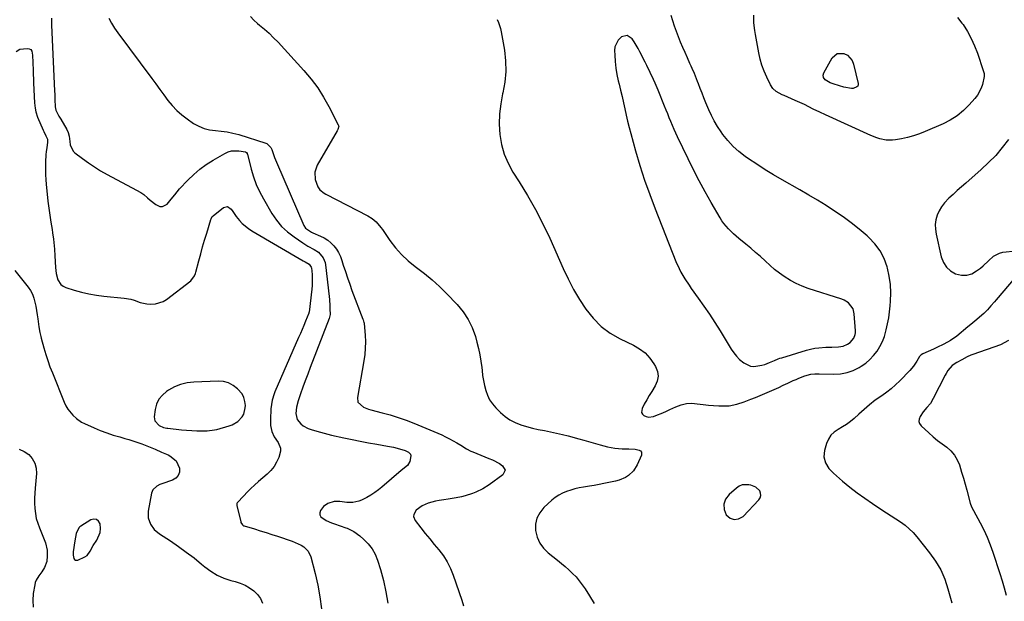
# Model space of a CAD drawing. Units: inches. Extents: x 1895135 to 1900502, y 443114 to 448464.
# Drawn here: x 1896724 to 1897323, y 447768 to 448122 of the extents above; entities that cross this region are included whole.
import ezdxf

# ---------------------------------------------------------------- set-up
doc = ezdxf.new("R2010")
doc.units = ezdxf.units.IN
doc.header["$MEASUREMENT"] = 0
for name, color, linetype in [('1', 7, 'Continuous'), ('7', 7, 'Continuous'), ('8', 7, 'Continuous')]:
    doc.layers.add(name, color=color, linetype=linetype)

msp = doc.modelspace()

# ---------------------------------------------------------------- linework, layer by layer
at = {"layer": '1', "color": 18}
for points in [[(1897014.3, 448121.85, 1884), (1897015.09, 448120.02, 1884), (1897016.31, 448116.23, 1884), (1897016.73, 448114.28, 1884), (1897018.66, 448103.1, 1884), (1897019.38, 448096.58, 1884), (1897019.56, 448090.09, 1884), (1897018.94, 448083.63, 1884), (1897017.79, 448077.18, 1884), (1897017.63, 448076.51, 1884), (1897016.46, 448070.39, 1884), (1897015.71, 448064.24, 1884), (1897015.57, 448058.04, 1884), (1897015.85, 448051.82, 1884), (1897016.88, 448045.72, 1884), (1897018.47, 448039.83, 1884), (1897020.89, 448034.22, 1884), (1897023.88, 448028.81, 1884), (1897027.72, 448022.92, 1884), (1897032.85, 448014.6, 1884), (1897037.71, 448006.13, 1884), (1897042.15, 447997.44, 1884), (1897046.31, 447988.59, 1884), (1897054.4, 447970.24, 1884), (1897057.46, 447963.79, 1884), (1897060.75, 447957.46, 1884), (1897064.38, 447951.32, 1884), (1897068.24, 447945.31, 1884), (1897072.65, 447939.84, 1884), (1897077.54, 447934.93, 1884), (1897083.15, 447930.86, 1884), (1897089.24, 447927.36, 1884), (1897097.3, 447923.54, 1884), (1897101.02, 447921.35, 1884), (1897104.4, 447918.78, 1884), (1897107.26, 447915.64, 1884), (1897109.78, 447912.13, 1884), (1897110.75, 447910.47, 1884), (1897111.86, 447907.49, 1884), (1897112.31, 447904.53, 1884), (1897111.76, 447901.59, 1884), (1897110.55, 447898.65, 1884), (1897108.5, 447895.35, 1884), (1897106.93, 447892.76, 1884), (1897105.4, 447890.15, 1884), (1897103.9, 447887.52, 1884), (1897102.49, 447885.01, 1884), (1897102.19, 447882.56, 1884), (1897102.75, 447881.53, 1884), (1897103.67, 447880.59, 1884), (1897105.06, 447880, 1884), (1897106.47, 447879.67, 1884), (1897109.39, 447880.06, 1884), (1897110.83, 447880.59, 1884), (1897115.21, 447882.34, 1884), (1897117.37, 447883.29, 1884), (1897119.51, 447884.28, 1884), (1897123.18, 447886.03, 1884), (1897126.32, 447887.19, 1884), (1897129.51, 447887.94, 1884), (1897132.79, 447888.09, 1884), (1897136.12, 447887.84, 1884), (1897139.74, 447887.3, 1884), (1897142.9, 447886.93, 1884), (1897146.07, 447886.7, 1884), (1897149.24, 447886.56, 1884), (1897152.44, 447886.5, 1884), (1897155.59, 447886.63, 1884), (1897160.23, 447887.55, 1884), (1897164.75, 447889.02, 1884), (1897168.77, 447890.55, 1884), (1897171.64, 447891.67, 1884), (1897174.48, 447892.82, 1884), (1897177.31, 447894.02, 1884), (1897180.13, 447895.26, 1884), (1897182.93, 447896.52, 1884), (1897185.73, 447897.79, 1884), (1897188.52, 447899.08, 1884), (1897191.31, 447900.38, 1884), (1897194.57, 447901.91, 1884), (1897196.3, 447902.69, 1884), (1897198.05, 447903.43, 1884), (1897201.61, 447904.75, 1884), (1897205.24, 447905.84, 1884), (1897207.77, 447905.98, 1884), (1897210.33, 447905.95, 1884), (1897219.38, 447905.83, 1884), (1897223.41, 447906.11, 1884), (1897227.32, 447906.82, 1884), (1897231.07, 447908.17, 1884), (1897234.69, 447909.94, 1884), (1897235.91, 447910.67, 1884), (1897238.68, 447912.58, 1884), (1897241.25, 447914.71, 1884), (1897243.52, 447917.16, 1884), (1897245.58, 447919.82, 1884), (1897247.32, 447922.72, 1884), (1897248.85, 447925.72, 1884), (1897250.07, 447928.86, 1884), (1897251.24, 447932.76, 1884), (1897252.07, 447936.42, 1884), (1897252.76, 447940.1, 1884), (1897253.27, 447943.81, 1884), (1897253.65, 447947.54, 1884), (1897253.86, 447950.26, 1884), (1897253.98, 447955.35, 1884), (1897253.77, 447960.4, 1884), (1897253.05, 447965.41, 1884), (1897251.99, 447970.38, 1884), (1897251.78, 447971.16, 1884), (1897249.93, 447976.24, 1884), (1897247.53, 447980.97, 1884), (1897244.34, 447985.21, 1884), (1897240.61, 447989.11, 1884), (1897239.51, 447990.07, 1884), (1897234.75, 447994.05, 1884), (1897229.9, 447997.9, 1884), (1897224.89, 448001.55, 1884), (1897219.79, 448005.07, 1884), (1897214.57, 448008.43, 1884), (1897209.31, 448011.72, 1884), (1897203.99, 448014.91, 1884), (1897198.62, 448018.01, 1884), (1897187.85, 448024.09, 1884), (1897182.61, 448027.15, 1884), (1897177.42, 448030.3, 1884), (1897172.33, 448033.59, 1884), (1897167.3, 448036.98, 1884), (1897165.29, 448038.37, 1884), (1897161.49, 448041.32, 1884), (1897157.92, 448044.51, 1884), (1897154.71, 448048.05, 1884), (1897151.73, 448051.83, 1884), (1897150.59, 448053.46, 1884), (1897148.48, 448056.68, 1884), (1897146.5, 448059.97, 1884), (1897144.74, 448063.37, 1884), (1897143.11, 448066.86, 1884), (1897142.54, 448068.2, 1884), (1897141.33, 448071.08, 1884), (1897140.15, 448073.98, 1884), (1897139.02, 448076.89, 1884), (1897137.92, 448079.82, 1884), (1897136.94, 448082.52, 1884), (1897136.34, 448084.1, 1884), (1897135.1, 448087.24, 1884), (1897134.44, 448088.8, 1884), (1897133.09, 448091.89, 1884), (1897132.4, 448093.43, 1884), (1897131.7, 448094.97, 1884), (1897130.09, 448098.5, 1884), (1897128.68, 448101.64, 1884), (1897127.32, 448104.79, 1884), (1897126.01, 448107.97, 1884), (1897124.73, 448111.16, 1884), (1897123.52, 448114.37, 1884), (1897122.35, 448117.6, 1884), (1897121.25, 448120.85, 1884), (1897120.19, 448124.12, 1884)], [(1897093.51, 448111.96, 1882), (1897090.07, 448111.18, 1882), (1897087.99, 448109.24, 1882), (1897086.01, 448105.21, 1882), (1897085.74, 448102.85, 1882), (1897085.85, 448100.06, 1882), (1897086.13, 448096.13, 1882), (1897086.56, 448092.22, 1882), (1897087.22, 448088.35, 1882), (1897088.04, 448084.5, 1882), (1897088.54, 448082.45, 1882), (1897089.44, 448078.68, 1882), (1897090.31, 448074.91, 1882), (1897091.14, 448071.12, 1882), (1897091.94, 448067.33, 1882), (1897092.76, 448063.55, 1882), (1897093.64, 448059.78, 1882), (1897094.59, 448056.02, 1882), (1897095.61, 448052.29, 1882), (1897098.57, 448041.8, 1882), (1897101.25, 448032.87, 1882), (1897104.09, 448024, 1882), (1897107.21, 448015.22, 1882), (1897110.5, 448006.5, 1882), (1897123.14, 447974.47, 1882), (1897125.05, 447970.13, 1882), (1897126.14, 447968.02, 1882), (1897128.53, 447963.92, 1882), (1897131.13, 447959.95, 1882), (1897132.49, 447958, 1882), (1897136.75, 447952.13, 1882), (1897140.21, 447947.23, 1882), (1897143.59, 447942.27, 1882), (1897146.86, 447937.24, 1882), (1897150.05, 447932.16, 1882), (1897156.87, 447921, 1882), (1897158.39, 447918.79, 1882), (1897160.06, 447916.72, 1882), (1897161.94, 447914.84, 1882), (1897164.54, 447912.65, 1882), (1897168.48, 447910.79, 1882), (1897170.61, 447910.58, 1882), (1897175.39, 447911.25, 1882), (1897177.37, 447911.77, 1882), (1897180.21, 447912.93, 1882), (1897183.25, 447914.25, 1882), (1897185.38, 447915.1, 1882), (1897186.46, 447915.48, 1882), (1897187.55, 447915.83, 1882), (1897202.58, 447920.43, 1882), (1897205.09, 447921.1, 1882), (1897207.63, 447921.62, 1882), (1897210.21, 447921.95, 1882), (1897214.48, 447922.2, 1882), (1897218.03, 447922.32, 1882), (1897222.12, 447922.43, 1882), (1897225.02, 447922.88, 1882), (1897227.71, 447924.05, 1882), (1897229.18, 447925.05, 1882), (1897231.43, 447927.73, 1882), (1897232.25, 447929.93, 1882), (1897232.4, 447931.08, 1882), (1897232.42, 447932.27, 1882), (1897231.76, 447942.63, 1882), (1897231.04, 447945.63, 1882), (1897228.18, 447949.28, 1882), (1897225.54, 447950.95, 1882), (1897224.07, 447951.55, 1882), (1897203.71, 447958.06, 1882), (1897200.01, 447959.43, 1882), (1897196.41, 447960.99, 1882), (1897192.96, 447962.87, 1882), (1897189.09, 447965.3, 1882), (1897186.13, 447967.42, 1882), (1897183.25, 447969.64, 1882), (1897180.47, 447971.98, 1882), (1897177.42, 447974.74, 1882), (1897174.57, 447977.38, 1882), (1897171.68, 447979.96, 1882), (1897168.72, 447982.48, 1882), (1897165.73, 447984.94, 1882), (1897161.4, 447988.42, 1882), (1897158.17, 447991.22, 1882), (1897155.14, 447994.23, 1882), (1897152.41, 447997.5, 1882), (1897151.19, 447999.24, 1882), (1897150.05, 448001.05, 1882), (1897144.6, 448010.33, 1882), (1897140.89, 448016.87, 1882), (1897137.28, 448023.46, 1882), (1897133.85, 448030.14, 1882), (1897130.53, 448036.89, 1882), (1897124.16, 448050.27, 1882), (1897123.08, 448052.57, 1882), (1897122.04, 448054.89, 1882), (1897121.04, 448057.22, 1882), (1897120.06, 448059.56, 1882), (1897119.1, 448061.92, 1882), (1897118.15, 448064.27, 1882), (1897117.2, 448066.63, 1882), (1897116.25, 448068.98, 1882), (1897112.34, 448078.69, 1882), (1897110.5, 448083.05, 1882), (1897109.52, 448085.2, 1882), (1897107.47, 448089.47, 1882), (1897105.37, 448093.72, 1882), (1897104.31, 448095.84, 1882), (1897101.18, 448102.09, 1882), (1897100.1, 448104.14, 1882), (1897097.75, 448108.12, 1882), (1897096.48, 448110.06, 1882), (1897093.51, 448111.96, 1882)], [(1896828.28, 447871.49, 1892), (1896831.37, 447871.38, 1892), (1896834.47, 447871.35, 1892), (1896837.67, 447871.38, 1892), (1896842.1, 447871.87, 1892), (1896843.55, 447872.21, 1892), (1896851.11, 447874.31, 1892), (1896852.99, 447875, 1892), (1896856.37, 447877.01, 1892), (1896859.07, 447879.9, 1892), (1896860.01, 447881.57, 1892), (1896860.88, 447885.35, 1892), (1896860.94, 447886.68, 1892), (1896860.72, 447889.25, 1892), (1896860.11, 447891.67, 1892), (1896858.92, 447893.85, 1892), (1896856.23, 447896.98, 1892), (1896853.58, 447899, 1892), (1896850.75, 447900.52, 1892), (1896847.63, 447901.31, 1892), (1896844.31, 447901.6, 1892), (1896829.63, 447901.03, 1892), (1896825.5, 447900.53, 1892), (1896821.5, 447899.6, 1892), (1896817.71, 447898.04, 1892), (1896814.05, 447896.06, 1892), (1896813, 447895.38, 1892), (1896810.4, 447893.13, 1892), (1896808.29, 447890.57, 1892), (1896806.92, 447887.55, 1892), (1896806.04, 447884.23, 1892), (1896805.48, 447879.82, 1892), (1896805.83, 447877.34, 1892), (1896808.52, 447874.57, 1892), (1896811.02, 447873.42, 1892), (1896813.09, 447873.02, 1892), (1896813.78, 447872.93, 1892), (1896822.11, 447871.99, 1892), (1896825.19, 447871.7, 1892), (1896828.28, 447871.49, 1892)], [(1897171.83, 447837.09, 1884), (1897168.75, 447838.33, 1884), (1897167.61, 447838.54, 1884), (1897163.54, 447838.37, 1884), (1897161.69, 447837.58, 1884), (1897159.94, 447836.45, 1884), (1897155.46, 447832.58, 1884), (1897153.4, 447829.72, 1884), (1897152.27, 447826.73, 1884), (1897152.54, 447823.55, 1884), (1897153.74, 447820.23, 1884), (1897156.15, 447818.26, 1884), (1897158.66, 447817.28, 1884), (1897161.31, 447817.78, 1884), (1897164.05, 447819.27, 1884), (1897173.67, 447829.24, 1884), (1897174.47, 447830.55, 1884), (1897174.89, 447831.9, 1884), (1897174.73, 447833.3, 1884), (1897174.18, 447834.74, 1884), (1897171.83, 447837.09, 1884)], [(1896764.56, 447795.5, 1894), (1896766.35, 447798.14, 1894), (1896768.2, 447801.63, 1894), (1896770.53, 447804.86, 1894), (1896772.56, 447809.4, 1894), (1896772.79, 447811.84, 1894), (1896772.58, 447814.63, 1894), (1896771.59, 447816.32, 1894), (1896770.35, 447817.4, 1894), (1896768.7, 447817.57, 1894), (1896766.8, 447817.14, 1894), (1896760.76, 447813.37, 1894), (1896760.14, 447812.9, 1894), (1896759.58, 447812.37, 1894), (1896757.93, 447808.86, 1894), (1896757.18, 447804.3, 1894), (1896756.08, 447797.64, 1894), (1896756.01, 447795.65, 1894), (1896756.43, 447793.71, 1894), (1896756.89, 447793.05, 1894), (1896757.45, 447792.62, 1894), (1896758.95, 447792.64, 1894), (1896763.25, 447794.63, 1894), (1896764.56, 447795.5, 1894)]]:
    msp.add_polyline3d(points, dxfattribs=at)
at = {"layer": '7', "color": 18}
for points in [[(1896777.8, 448122.5, 1888), (1896779.45, 448119.44, 1888), (1896781.23, 448116.46, 1888), (1896782.2, 448115.03, 1888), (1896783.21, 448113.62, 1888), (1896804.04, 448085.83, 1888), (1896806.5, 448082.52, 1888), (1896808.95, 448079.21, 1888), (1896811.39, 448075.88, 1888), (1896813.81, 448072.54, 1888), (1896816.37, 448069.35, 1888), (1896819.13, 448066.37, 1888), (1896822.19, 448063.7, 1888), (1896825.45, 448061.23, 1888), (1896829.45, 448058.52, 1888), (1896832.55, 448056.78, 1888), (1896835.78, 448055.41, 1888), (1896839.18, 448054.6, 1888), (1896842.71, 448054.15, 1888), (1896846.31, 448053.86, 1888), (1896849.88, 448053.38, 1888), (1896853.4, 448052.63, 1888), (1896856.89, 448051.69, 1888), (1896873.41, 448046.53, 1888), (1896874.06, 448046.26, 1888), (1896876.54, 448043.85, 1888), (1896877.12, 448042.56, 1888), (1896877.69, 448040.87, 1888), (1896878.78, 448037.83, 1888), (1896879.99, 448034.85, 1888), (1896896.66, 447996.25, 1888), (1896897.58, 447994.75, 1888), (1896901.23, 447992.24, 1888), (1896902.05, 447991.86, 1888), (1896906.67, 447989.91, 1888), (1896908.94, 447988.76, 1888), (1896911.09, 447987.42, 1888), (1896913.03, 447985.8, 1888), (1896914.83, 447983.99, 1888), (1896916.38, 447981.96, 1888), (1896917.75, 447979.82, 1888), (1896918.83, 447977.53, 1888), (1896919.73, 447975.13, 1888), (1896920.61, 447972.25, 1888), (1896921.84, 447968.35, 1888), (1896923.12, 447964.46, 1888), (1896924.47, 447960.6, 1888), (1896925.88, 447956.75, 1888), (1896932.48, 447939.25, 1888), (1896932.6, 447938.94, 1888), (1896932.96, 447938.01, 1888), (1896933.15, 447937.38, 1888), (1896933.21, 447937.06, 1888), (1896933.25, 447936.73, 1888), (1896933.84, 447929.53, 1888), (1896934.01, 447925.61, 1888), (1896933.98, 447921.7, 1888), (1896933.65, 447917.8, 1888), (1896933.11, 447913.91, 1888), (1896929.18, 447891.73, 1888), (1896929.52, 447888.85, 1888), (1896932.84, 447885.84, 1888), (1896935.86, 447884.55, 1888), (1896937.45, 447884.07, 1888), (1896944.18, 447882.4, 1888), (1896949.13, 447881.05, 1888), (1896954.02, 447879.55, 1888), (1896958.85, 447877.84, 1888), (1896963.62, 447875.97, 1888), (1896978.09, 447869.93, 1888), (1896980.5, 447868.87, 1888), (1896982.88, 447867.74, 1888), (1896985.22, 447866.53, 1888), (1896987.52, 447865.25, 1888), (1896989.63, 447864.03, 1888), (1896992.07, 447862.58, 1888), (1896995.7, 447860.34, 1888), (1896998.22, 447859.04, 1888), (1896999.52, 447858.48, 1888), (1897009.27, 447854.57, 1888), (1897011.44, 447853.61, 1888), (1897015.62, 447851.36, 1888), (1897017.62, 447850.08, 1888), (1897019.08, 447847.32, 1888), (1897017.69, 447844.54, 1888), (1897009.49, 447838.55, 1888), (1897005.57, 447836.02, 1888), (1897001.38, 447833.96, 1888), (1896999.2, 447833.12, 1888), (1896994.74, 447831.74, 1888), (1896992.47, 447831.22, 1888), (1896989.41, 447830.61, 1888), (1896986.91, 447830.13, 1888), (1896984.4, 447829.69, 1888), (1896981.88, 447829.31, 1888), (1896978.98, 447828.9, 1888), (1896976.67, 447828.5, 1888), (1896972.18, 447827.21, 1888), (1896968.52, 447825.66, 1888), (1896964.96, 447822.96, 1888), (1896963.54, 447820.45, 1888), (1896963.36, 447819.18, 1888), (1896964.31, 447816.69, 1888), (1896967.78, 447812.31, 1888), (1896970.5, 447808.92, 1888), (1896973.24, 447805.55, 1888), (1896976.01, 447802.2, 1888), (1896978.8, 447798.86, 1888), (1896981.58, 447795.2, 1888), (1896983.94, 447791.52, 1888), (1896985.88, 447787.6, 1888), (1896987.54, 447783.52, 1888), (1896992.78, 447768.19, 1888), (1896993.88, 447764.87, 1888)], [(1896864.11, 448123.62, 1886), (1896866.14, 448121.35, 1886), (1896868.42, 448119.25, 1886), (1896869.55, 448118.36, 1886), (1896872.53, 448115.91, 1886), (1896875.42, 448113.36, 1886), (1896878.18, 448110.67, 1886), (1896880.86, 448107.89, 1886), (1896896.66, 448090.61, 1886), (1896900.98, 448085.5, 1886), (1896905, 448080.19, 1886), (1896908.58, 448074.57, 1886), (1896911.87, 448068.74, 1886), (1896917.53, 448057.7, 1886), (1896917.8, 448056.77, 1886), (1896917.34, 448054.85, 1886), (1896916.88, 448053.94, 1886), (1896904.65, 448033.06, 1886), (1896903.19, 448028.81, 1886), (1896903.51, 448024.31, 1886), (1896905.03, 448019.84, 1886), (1896906.38, 448018.11, 1886), (1896909, 448016.05, 1886), (1896909.96, 448015.49, 1886), (1896935.6, 448002.25, 1886), (1896938.2, 448000.62, 1886), (1896940.51, 447998.61, 1886), (1896943.52, 447995.09, 1886), (1896944.43, 447993.84, 1886), (1896949.02, 447987.17, 1886), (1896952.41, 447982.76, 1886), (1896956.06, 447978.62, 1886), (1896960.12, 447974.87, 1886), (1896964.45, 447971.39, 1886), (1896965.19, 447970.86, 1886), (1896969.99, 447967.19, 1886), (1896974.65, 447963.35, 1886), (1896979.09, 447959.27, 1886), (1896983.39, 447955.02, 1886), (1896989.92, 447948.2, 1886), (1896993.53, 447943.83, 1886), (1896996.66, 447939.19, 1886), (1896999.08, 447934.15, 1886), (1897001.02, 447928.82, 1886), (1897001.99, 447925.4, 1886), (1897002.96, 447921.56, 1886), (1897003.8, 447917.69, 1886), (1897004.42, 447913.78, 1886), (1897004.9, 447909.84, 1886), (1897005.06, 447908.17, 1886), (1897005.44, 447905.06, 1886), (1897005.93, 447901.98, 1886), (1897006.57, 447898.92, 1886), (1897007.32, 447895.88, 1886), (1897008.36, 447892.98, 1886), (1897009.68, 447890.24, 1886), (1897011.42, 447887.74, 1886), (1897013.42, 447885.4, 1886), (1897016.4, 447882.43, 1886), (1897019.16, 447880.06, 1886), (1897022.09, 447877.98, 1886), (1897025.29, 447876.35, 1886), (1897028.67, 447875.01, 1886), (1897032.2, 447873.97, 1886), (1897035.76, 447873.02, 1886), (1897039.35, 447872.21, 1886), (1897043.05, 447871.48, 1886), (1897046.71, 447870.77, 1886), (1897050.36, 447870.01, 1886), (1897054, 447869.16, 1886), (1897057.61, 447868.25, 1886), (1897064.05, 447866.54, 1886), (1897066.96, 447865.75, 1886), (1897069.86, 447864.94, 1886), (1897072.75, 447864.1, 1886), (1897077.04, 447862.81, 1886), (1897081.45, 447861.64, 1886), (1897085.93, 447860.81, 1886), (1897090.46, 447860.32, 1886), (1897094.42, 447860.29, 1886), (1897098.36, 447860.23, 1886), (1897100.72, 447859.67, 1886), (1897101.53, 447859.12, 1886), (1897102.08, 447858.45, 1886), (1897102.22, 447857.59, 1886), (1897102.1, 447856.62, 1886), (1897099.54, 447850.57, 1886), (1897097.36, 447846.95, 1886), (1897094.27, 447844.06, 1886), (1897092.44, 447842.94, 1886), (1897088.52, 447841.25, 1886), (1897086.44, 447840.68, 1886), (1897079.27, 447839.2, 1886), (1897076.34, 447838.62, 1886), (1897073.39, 447838.07, 1886), (1897070.44, 447837.58, 1886), (1897066.81, 447837.03, 1886), (1897064.2, 447836.57, 1886), (1897061.62, 447836, 1886), (1897059.08, 447835.29, 1886), (1897056.57, 447834.47, 1886), (1897054.15, 447833.43, 1886), (1897051.85, 447832.22, 1886), (1897049.7, 447830.75, 1886), (1897047.65, 447829.1, 1886), (1897042.69, 447824.57, 1886), (1897040.21, 447821.51, 1886), (1897038.42, 447818.19, 1886), (1897037.68, 447814.51, 1886), (1897037.63, 447810.57, 1886), (1897038.66, 447806.65, 1886), (1897040.21, 447803.04, 1886), (1897042.54, 447799.88, 1886), (1897045.4, 447797.02, 1886), (1897051, 447792.59, 1886), (1897053.37, 447790.66, 1886), (1897055.7, 447788.69, 1886), (1897057.96, 447786.65, 1886), (1897060.19, 447784.57, 1886), (1897062.3, 447782.38, 1886), (1897064.3, 447780.1, 1886), (1897066.11, 447777.67, 1886), (1897067.81, 447775.15, 1886), (1897070.44, 447770.93, 1886), (1897073.45, 447766.28, 1886)], [(1897294.66, 448122.98, 1886), (1897297.31, 448119.59, 1886), (1897297.98, 448118.63, 1886), (1897300.62, 448114.5, 1886), (1897303.01, 448110.25, 1886), (1897305.03, 448105.81, 1886), (1897306.79, 448101.24, 1886), (1897310.31, 448090.78, 1886), (1897310.49, 448090.19, 1886), (1897310.75, 448088.98, 1886), (1897310.84, 448087.13, 1886), (1897309.74, 448082.26, 1886), (1897308.97, 448079.92, 1886), (1897306.71, 448075.62, 1886), (1897305.2, 448073.67, 1886), (1897301.8, 448069.85, 1886), (1897298.24, 448066.35, 1886), (1897294.42, 448063.19, 1886), (1897290.23, 448060.54, 1886), (1897285.79, 448058.25, 1886), (1897274.87, 448053.47, 1886), (1897271.36, 448052.09, 1886), (1897267.8, 448050.87, 1886), (1897264.16, 448049.92, 1886), (1897260.46, 448049.14, 1886), (1897256.86, 448048.51, 1886), (1897254.93, 448048.29, 1886), (1897251.09, 448048.39, 1886), (1897247.28, 448049.2, 1886), (1897245.41, 448049.77, 1886), (1897241.78, 448051.21, 1886), (1897214.15, 448063.8, 1886), (1897210.78, 448065.35, 1886), (1897206.81, 448067.23, 1886), (1897204.07, 448068.57, 1886), (1897201.34, 448069.94, 1886), (1897197.21, 448071.92, 1886), (1897195.81, 448072.53, 1886), (1897189.07, 448075.4, 1886), (1897187.82, 448075.97, 1886), (1897184.23, 448077.97, 1886), (1897182.2, 448079.71, 1886), (1897180.72, 448081.93, 1886), (1897178.44, 448086.6, 1886), (1897176.85, 448090.22, 1886), (1897175.47, 448093.91, 1886), (1897174.4, 448097.7, 1886), (1897173.53, 448101.56, 1886), (1897171.51, 448112.71, 1886), (1897171.14, 448115.04, 1886), (1897170.68, 448119.73, 1886), (1897170.62, 448124.44, 1886)], [(1896721.33, 448102.2, 1892), (1896723.69, 448103.76, 1892), (1896728.11, 448104.19, 1892), (1896729.29, 448103.93, 1892), (1896730.25, 448103.43, 1892), (1896730.89, 448102.54, 1892), (1896731.42, 448099.95, 1892), (1896731.64, 448095.6, 1892), (1896731.75, 448090.78, 1892), (1896731.83, 448088.21, 1892), (1896731.92, 448085.63, 1892), (1896732.04, 448083.06, 1892), (1896732.61, 448071.06, 1892), (1896732.93, 448067.71, 1892), (1896733.33, 448065.5, 1892), (1896734.38, 448062.31, 1892), (1896737.79, 448054.44, 1892), (1896738.18, 448053.55, 1892), (1896739.45, 448050.95, 1892), (1896740.38, 448048.87, 1892), (1896740.46, 448047.07, 1892), (1896739.99, 448043.6, 1892), (1896739.75, 448041.49, 1892), (1896739.54, 448039.39, 1892), (1896739.3, 448035.16, 1892), (1896739.21, 448030.3, 1892), (1896739.26, 448027.28, 1892), (1896739.42, 448024.25, 1892), (1896739.66, 448021.23, 1892), (1896740.25, 448015.44, 1892), (1896740.71, 448011.18, 1892), (1896741.24, 448006.92, 1892), (1896741.84, 448002.68, 1892), (1896742.49, 447998.44, 1892), (1896743.23, 447993.94, 1892), (1896743.53, 447991.95, 1892), (1896744.06, 447987.97, 1892), (1896744.47, 447983.98, 1892), (1896744.64, 447981.98, 1892), (1896744.9, 447977.97, 1892), (1896745.27, 447970.86, 1892), (1896745.45, 447968.95, 1892), (1896745.73, 447967.06, 1892), (1896746.68, 447963.35, 1892), (1896748.55, 447960.36, 1892), (1896749.94, 447959.34, 1892), (1896751.58, 447958.57, 1892), (1896756.76, 447957, 1892), (1896761.23, 447955.79, 1892), (1896765.72, 447954.76, 1892), (1896770.28, 447953.99, 1892), (1896774.86, 447953.39, 1892), (1896787.25, 447952.14, 1892), (1896791.23, 447951.45, 1892), (1896793.16, 447950.89, 1892), (1896796.97, 447949.55, 1892), (1896800.88, 447948.7, 1892), (1896802.89, 447948.51, 1892), (1896806.3, 447948.63, 1892), (1896810.81, 447950.06, 1892), (1896812.89, 447951.34, 1892), (1896827.65, 447962.74, 1892), (1896829.99, 447965.71, 1892), (1896830.57, 447967.13, 1892), (1896830.8, 447967.87, 1892), (1896832.62, 447974.83, 1892), (1896833.76, 447979.05, 1892), (1896834.93, 447983.26, 1892), (1896836.15, 447987.45, 1892), (1896837.4, 447991.64, 1892), (1896839.98, 448000.08, 1892), (1896840.08, 448000.38, 1892), (1896840.8, 448001.78, 1892), (1896841.25, 448002.22, 1892), (1896847.57, 448007.23, 1892), (1896850.15, 448007.87, 1892), (1896852.32, 448006.34, 1892), (1896853.29, 448004.77, 1892), (1896855.43, 448001.77, 1892), (1896857.39, 447999.39, 1892), (1896859.07, 447997.61, 1892), (1896862.81, 447994.49, 1892), (1896864.86, 447993.15, 1892), (1896896.23, 447974.91, 1892), (1896897.43, 447974.23, 1892), (1896899.79, 447972.85, 1892), (1896901.12, 447971.07, 1892), (1896901.27, 447970.53, 1892), (1896901.58, 447966.61, 1892), (1896901.67, 447964.36, 1892), (1896901.56, 447959.85, 1892), (1896901.36, 447957.6, 1892), (1896899.74, 447943.64, 1892), (1896899.69, 447943.35, 1892), (1896899.56, 447942.89, 1892), (1896897.6, 447938.05, 1892), (1896896.58, 447935.54, 1892), (1896895.54, 447933.04, 1892), (1896894.48, 447930.55, 1892), (1896893.4, 447928.07, 1892), (1896878.9, 447895.07, 1892), (1896878.4, 447893.83, 1892), (1896877.24, 447889.99, 1892), (1896876.78, 447887.35, 1892), (1896876.53, 447884.68, 1892), (1896876.2, 447878.15, 1892), (1896876.2, 447876.32, 1892), (1896876.34, 447874.51, 1892), (1896877.14, 447870.95, 1892), (1896878.56, 447867.6, 1892), (1896880.86, 447864.19, 1892), (1896882.37, 447860.77, 1892), (1896882.38, 447858.94, 1892), (1896881.27, 447855.03, 1892), (1896879.98, 447852.21, 1892), (1896878.42, 447849.58, 1892), (1896876.49, 447847.21, 1892), (1896874.29, 447845.03, 1892), (1896868.9, 447840.43, 1892), (1896866.57, 447838.36, 1892), (1896864.3, 447836.24, 1892), (1896862.1, 447834.04, 1892), (1896859.96, 447831.78, 1892), (1896856.03, 447827.49, 1892), (1896855.81, 447827.15, 1892), (1896855.68, 447826.56, 1892), (1896855.71, 447826.15, 1892), (1896855.74, 447825.94, 1892), (1896858.16, 447815.87, 1892), (1896858.28, 447815.46, 1892), (1896859.12, 447814.05, 1892), (1896859.78, 447813.59, 1892), (1896860.16, 447813.43, 1892), (1896866.46, 447811.6, 1892), (1896870.01, 447810.55, 1892), (1896873.55, 447809.46, 1892), (1896877.07, 447808.32, 1892), (1896880.58, 447807.16, 1892), (1896889.4, 447804.17, 1892), (1896891.27, 447803.46, 1892), (1896894.84, 447801.71, 1892), (1896896.55, 447800.67, 1892), (1896899.28, 447798.02, 1892), (1896900.88, 447794.57, 1892), (1896903.44, 447784.39, 1892), (1896905.03, 447777.33, 1892), (1896906.35, 447770.22, 1892), (1896907.3, 447763.06, 1892)], [(1897213.94, 448085.09, 1888), (1897213.03, 448086.4, 1888), (1897212.72, 448087.89, 1888), (1897213.14, 448089.35, 1888), (1897218.28, 448098.46, 1888), (1897221.39, 448101.11, 1888), (1897225.48, 448101.13, 1888), (1897227.53, 448100, 1888), (1897230.45, 448096.71, 1888), (1897231.32, 448094.54, 1888), (1897234.03, 448082.7, 1888), (1897234.03, 448081.92, 1888), (1897233.84, 448081.22, 1888), (1897233.39, 448080.67, 1888), (1897231.05, 448079.66, 1888), (1897229.98, 448079.68, 1888), (1897225.43, 448080.52, 1888), (1897222.69, 448081.31, 1888), (1897218.89, 448082.6, 1888), (1897217.13, 448083.26, 1888), (1897213.94, 448085.09, 1888)], [(1897325.59, 448048.63, 1884), (1897321.83, 448043.75, 1884), (1897317.85, 448039.05, 1884), (1897313.57, 448034.65, 1884), (1897309.07, 448030.43, 1884), (1897299.66, 448022.19, 1884), (1897297.06, 448019.89, 1884), (1897294.47, 448017.59, 1884), (1897291.9, 448015.26, 1884), (1897289.34, 448012.91, 1884), (1897286.63, 448010.11, 1884), (1897284.85, 448007.81, 1884), (1897283.42, 448005.27, 1884), (1897282.23, 448002.58, 1884), (1897281.48, 447999.76, 1884), (1897281.06, 447996.91, 1884), (1897281.13, 447994.04, 1884), (1897281.54, 447991.14, 1884), (1897284.71, 447977.24, 1884), (1897286.02, 447973.91, 1884), (1897287.84, 447971.02, 1884), (1897290.41, 447968.78, 1884), (1897293.48, 447966.97, 1884), (1897297.09, 447966.12, 1884), (1897300.27, 447966.07, 1884), (1897303.31, 447967.02, 1884), (1897306.25, 447968.65, 1884), (1897308.53, 447970.47, 1884), (1897310.2, 447971.86, 1884), (1897313.38, 447974.81, 1884), (1897316.48, 447977.75, 1884), (1897320.11, 447979.6, 1884), (1897322.16, 447980.07, 1884), (1897330.09, 447980.98, 1884)], [(1896720.63, 447968.91, 1894), (1896728.64, 447958.83, 1894), (1896730.07, 447956.72, 1894), (1896731.28, 447954.52, 1894), (1896732.16, 447952.16, 1894), (1896732.82, 447949.7, 1894), (1896733.29, 447947.16, 1894), (1896733.73, 447944.61, 1894), (1896734.13, 447942.06, 1894), (1896734.51, 447939.51, 1894), (1896735.18, 447934.64, 1894), (1896735.82, 447931.22, 1894), (1896736.23, 447929.53, 1894), (1896736.45, 447928.68, 1894), (1896736.67, 447927.84, 1894), (1896738.32, 447921.77, 1894), (1896739.44, 447917.91, 1894), (1896740.65, 447914.09, 1894), (1896741.99, 447910.31, 1894), (1896743.43, 447906.56, 1894), (1896750.55, 447888.84, 1894), (1896751.6, 447886.65, 1894), (1896752.81, 447884.56, 1894), (1896755.91, 447880.84, 1894), (1896758.1, 447878.85, 1894), (1896761.25, 447876.7, 1894), (1896762.96, 447875.82, 1894), (1896768.81, 447873.2, 1894), (1896772.64, 447871.58, 1894), (1896776.52, 447870.09, 1894), (1896780.46, 447868.79, 1894), (1896784.45, 447867.61, 1894), (1896787.59, 447866.76, 1894), (1896790.03, 447866.07, 1894), (1896792.45, 447865.33, 1894), (1896794.86, 447864.53, 1894), (1896797.25, 447863.69, 1894), (1896797.92, 447863.44, 1894), (1896801.98, 447861.87, 1894), (1896805.99, 447860.19, 1894), (1896809.98, 447858.44, 1894), (1896813.96, 447856.68, 1894), (1896815, 447856.21, 1894), (1896818.92, 447853.13, 1894), (1896820.92, 447848.56, 1894), (1896820.78, 447846.1, 1894), (1896820.09, 447844.05, 1894), (1896818.6, 447842.48, 1894), (1896816.57, 447841.24, 1894), (1896810.01, 447839.08, 1894), (1896808.96, 447838.68, 1894), (1896806.99, 447837.63, 1894), (1896804.64, 447835.4, 1894), (1896803.87, 447833.39, 1894), (1896801.87, 447822.39, 1894), (1896801.82, 447818.37, 1894), (1896803.1, 447814.55, 1894), (1896805.48, 447811.21, 1894), (1896808.62, 447808.57, 1894), (1896815.28, 447804.29, 1894), (1896820.19, 447800.99, 1894), (1896825.01, 447797.57, 1894), (1896829.7, 447793.97, 1894), (1896834.29, 447790.25, 1894), (1896836.35, 447788.52, 1894), (1896839.99, 447785.84, 1894), (1896843.82, 447783.51, 1894), (1896847.92, 447781.71, 1894), (1896852.2, 447780.25, 1894), (1896854.73, 447779.58, 1894), (1896857.8, 447778.56, 1894), (1896860.76, 447777.3, 1894), (1896863.54, 447775.7, 1894), (1896866.21, 447773.87, 1894), (1896868.42, 447771.66, 1894), (1896870.19, 447769.21, 1894), (1896871.33, 447766.4, 1894)], [(1897329.74, 447964.64, 1884), (1897318.07, 447951.14, 1884), (1897317.03, 447949.92, 1884), (1897314.98, 447947.45, 1884), (1897312.94, 447944.97, 1884), (1897310.68, 447942.71, 1884), (1897309.47, 447941.67, 1884), (1897306.42, 447939.2, 1884), (1897302.75, 447936.17, 1884), (1897300.94, 447934.63, 1884), (1897294.28, 447928.94, 1884), (1897290.35, 447926.28, 1884), (1897286.23, 447924.15, 1884), (1897282.02, 447922.11, 1884), (1897279.89, 447921.14, 1884), (1897273.42, 447918.27, 1884), (1897272.46, 447917.66, 1884), (1897271.45, 447916.5, 1884), (1897269.83, 447913.74, 1884), (1897267.86, 447910.77, 1884), (1897265.54, 447908.07, 1884), (1897259.46, 447901.79, 1884), (1897256.91, 447899.32, 1884), (1897254.27, 447896.97, 1884), (1897251.49, 447894.79, 1884), (1897248.61, 447892.72, 1884), (1897244.55, 447889.94, 1884), (1897241.11, 447887.26, 1884), (1897237.83, 447884.37, 1884), (1897234.56, 447881.47, 1884), (1897231.69, 447878.95, 1884), (1897229.38, 447877.06, 1884), (1897226.98, 447875.29, 1884), (1897224.47, 447873.69, 1884), (1897221.87, 447872.2, 1884), (1897219.51, 447870.56, 1884), (1897217.49, 447868.63, 1884), (1897216, 447866.28, 1884), (1897214.84, 447863.65, 1884), (1897213.55, 447859.32, 1884), (1897213.14, 447855.49, 1884), (1897214.16, 447851.78, 1884), (1897216.28, 447848.38, 1884), (1897219.04, 447845.48, 1884), (1897224.62, 447840.72, 1884), (1897229.02, 447837.1, 1884), (1897233.51, 447833.6, 1884), (1897238.13, 447830.28, 1884), (1897242.83, 447827.07, 1884), (1897248.61, 447823.29, 1884), (1897251.44, 447821.44, 1884), (1897254.27, 447819.59, 1884), (1897257.1, 447817.74, 1884), (1897259.94, 447815.88, 1884), (1897262.66, 447813.91, 1884), (1897265.24, 447811.78, 1884), (1897267.61, 447809.42, 1884), (1897269.83, 447806.89, 1884), (1897277.63, 447797.16, 1884), (1897281.21, 447792.06, 1884), (1897284.35, 447786.73, 1884), (1897286.79, 447781.05, 1884), (1897288.78, 447775.14, 1884), (1897291.05, 447766.71, 1884)], [(1897325.75, 447926.27, 1882), (1897320.83, 447923.76, 1882), (1897303.86, 447917.81, 1882), (1897302.7, 447917.37, 1882), (1897300.44, 447916.36, 1882), (1897297.16, 447914.6, 1882), (1897294.11, 447912.85, 1882), (1897291.42, 447911.18, 1882), (1897288.7, 447908.06, 1882), (1897287.63, 447906.24, 1882), (1897287.13, 447905.31, 1882), (1897279.86, 447890.93, 1882), (1897278.13, 447888.05, 1882), (1897276, 447885.46, 1882), (1897273.78, 447882.91, 1882), (1897271.82, 447880.16, 1882), (1897271.16, 447878.5, 1882), (1897271.04, 447877.09, 1882), (1897271.52, 447875.76, 1882), (1897272.4, 447874.48, 1882), (1897277.19, 447870.09, 1882), (1897279.81, 447867.78, 1882), (1897282.48, 447865.54, 1882), (1897285.23, 447863.39, 1882), (1897288.04, 447861.32, 1882), (1897290.59, 447859.09, 1882), (1897292.8, 447856.6, 1882), (1897294.47, 447853.73, 1882), (1897295.8, 447850.6, 1882), (1897297.12, 447846.26, 1882), (1897298.2, 447842.58, 1882), (1897299.23, 447838.88, 1882), (1897300.22, 447835.17, 1882), (1897302.27, 447827.27, 1882), (1897303.16, 447825.01, 1882), (1897304.32, 447822.86, 1882), (1897308.36, 447815.33, 1882), (1897310.55, 447810.98, 1882), (1897312.59, 447806.56, 1882), (1897314.4, 447802.04, 1882), (1897316.05, 447797.46, 1882), (1897320.35, 447784.46, 1882), (1897321.72, 447780.12, 1882), (1897323.01, 447775.76, 1882), (1897324.18, 447771.37, 1882)], [(1896723.29, 447860.28, 1896), (1896726.26, 447858.85, 1896), (1896729.06, 447856.93, 1896), (1896731.21, 447854.41, 1896), (1896732.8, 447851.66, 1896), (1896733.55, 447848.58, 1896), (1896733.73, 447845.27, 1896), (1896732.92, 447836.48, 1896), (1896732.7, 447833.39, 1896), (1896732.58, 447830.3, 1896), (1896732.61, 447827.21, 1896), (1896732.74, 447824.12, 1896), (1896733.09, 447821.06, 1896), (1896733.64, 447818.04, 1896), (1896734.49, 447815.1, 1896), (1896735.55, 447812.21, 1896), (1896738.46, 447805.28, 1896), (1896739.23, 447803.1, 1896), (1896740.17, 447798.63, 1896), (1896740.36, 447795.23, 1896), (1896739.99, 447791.77, 1896), (1896738.57, 447788.08, 1896), (1896737.01, 447785.44, 1896), (1896735.16, 447782.99, 1896), (1896733.54, 447780.46, 1896), (1896733.03, 447779.05, 1896), (1896732.67, 447777.58, 1896), (1896731.82, 447772.22, 1896), (1896731.55, 447768.07, 1896), (1896731.77, 447763.99, 1896)]]:
    msp.add_polyline3d(points, dxfattribs=at)
at = {"layer": '8', "color": 18}
msp.add_polyline3d([(1896742.92, 448122.58, 1890), (1896743, 448118.33, 1890), (1896743.14, 448114.08, 1890), (1896744.77, 448078.03, 1890), (1896744.84, 448076.37, 1890), (1896745, 448073.07, 1890), (1896745.24, 448068.49, 1890), (1896745.57, 448066.61, 1890), (1896747.44, 448062.82, 1890), (1896748.49, 448060.99, 1890), (1896752.15, 448054.88, 1890), (1896753.08, 448052.92, 1890), (1896753.61, 448050.81, 1890), (1896754.07, 448047.54, 1890), (1896754.32, 448045.54, 1890), (1896756.12, 448041.6, 1890), (1896757.19, 448040.55, 1890), (1896761.78, 448037.05, 1890), (1896765.38, 448034.45, 1890), (1896769.05, 448031.96, 1890), (1896772.84, 448029.66, 1890), (1896776.71, 448027.48, 1890), (1896794.65, 448017.94, 1890), (1896797.32, 448016.39, 1890), (1896799.03, 448015.25, 1890), (1896801.38, 448013.26, 1890), (1896803.05, 448011.67, 1890), (1896806.53, 448009.06, 1890), (1896808.97, 448007.97, 1890), (1896810.49, 448007.85, 1890), (1896813.29, 448009.36, 1890), (1896815.85, 448012.29, 1890), (1896817.93, 448015.04, 1890), (1896820.82, 448018.6, 1890), (1896826.02, 448024.03, 1890), (1896829.54, 448027.42, 1890), (1896833.23, 448030.59, 1890), (1896837.18, 448033.44, 1890), (1896841.29, 448036.08, 1890), (1896848.43, 448040.24, 1890), (1896850.44, 448041.15, 1890), (1896852.52, 448041.77, 1890), (1896856.88, 448041.83, 1890), (1896861.13, 448041.12, 1890), (1896861.74, 448040.69, 1890), (1896862.02, 448040.25, 1890), (1896862.12, 448040.01, 1890), (1896862.2, 448039.76, 1890), (1896864.49, 448030.7, 1890), (1896865.9, 448026, 1890), (1896867.56, 448021.4, 1890), (1896869.6, 448016.96, 1890), (1896871.9, 448012.62, 1890), (1896877.12, 448003.72, 1890), (1896879.92, 447999.61, 1890), (1896883.05, 447995.79, 1890), (1896886.66, 447992.43, 1890), (1896890.59, 447989.37, 1890), (1896895.86, 447985.81, 1890), (1896899.02, 447983.83, 1890), (1896902.84, 447981.81, 1890), (1896905.43, 447980.15, 1890), (1896908.4, 447976.65, 1890), (1896909.53, 447973.86, 1890), (1896909.83, 447972.35, 1890), (1896911.93, 447953.15, 1890), (1896912.11, 447951.28, 1890), (1896912.36, 447947.53, 1890), (1896912.43, 447945.65, 1890), (1896912.51, 447942.25, 1890), (1896912.29, 447940.49, 1890), (1896912.07, 447939.81, 1890), (1896900.48, 447909.81, 1890), (1896898.96, 447905.84, 1890), (1896897.47, 447901.87, 1890), (1896896, 447897.88, 1890), (1896894.55, 447893.89, 1890), (1896893.05, 447889.69, 1890), (1896892.05, 447885.84, 1890), (1896891.77, 447881.87, 1890), (1896892.57, 447878.19, 1890), (1896894.66, 447875.54, 1890), (1896896.11, 447874.48, 1890), (1896899.25, 447872.8, 1890), (1896900.94, 447872.18, 1890), (1896904.45, 447871.12, 1890), (1896908.86, 447869.87, 1890), (1896913.32, 447868.8, 1890), (1896920.86, 447867.13, 1890), (1896925.89, 447866.05, 1890), (1896930.93, 447865.02, 1890), (1896935.99, 447864.06, 1890), (1896941.05, 447863.15, 1890), (1896947.55, 447862.03, 1890), (1896951.18, 447861.31, 1890), (1896954.76, 447860.41, 1890), (1896958.29, 447859.31, 1890), (1896960.26, 447858.38, 1890), (1896960.99, 447857.76, 1890), (1896961.5, 447857.04, 1890), (1896961.69, 447856.17, 1890), (1896961.02, 447852.6, 1890), (1896959.67, 447850.21, 1890), (1896955.92, 447847.17, 1890), (1896944.11, 447837.09, 1890), (1896941.95, 447835.36, 1890), (1896939.73, 447833.72, 1890), (1896937.4, 447832.21, 1890), (1896935.02, 447830.8, 1890), (1896931.74, 447829.12, 1890), (1896930.04, 447828.48, 1890), (1896926.46, 447827.76, 1890), (1896922.78, 447827.67, 1890), (1896918.52, 447828.23, 1890), (1896914.93, 447828.35, 1890), (1896911.12, 447827.16, 1890), (1896908.5, 447825.32, 1890), (1896906.61, 447822.75, 1890), (1896906.3, 447821.4, 1890), (1896906.36, 447820.15, 1890), (1896906.97, 447819.07, 1890), (1896910.16, 447816.83, 1890), (1896913.48, 447815.34, 1890), (1896915.2, 447814.74, 1890), (1896918.68, 447813.59, 1890), (1896922.11, 447812.32, 1890), (1896922.93, 447812.01, 1890), (1896926.97, 447810.04, 1890), (1896930.61, 447807.41, 1890), (1896933.11, 447805.25, 1890), (1896935.79, 447802.51, 1890), (1896938.12, 447799.53, 1890), (1896939.93, 447796.21, 1890), (1896941.38, 447792.65, 1890), (1896943.2, 447786.83, 1890), (1896945.04, 447780.13, 1890), (1896946.57, 447773.37, 1890), (1896947.63, 447766.52, 1890)], dxfattribs=at)

doc.saveas('drawing.dxf')
